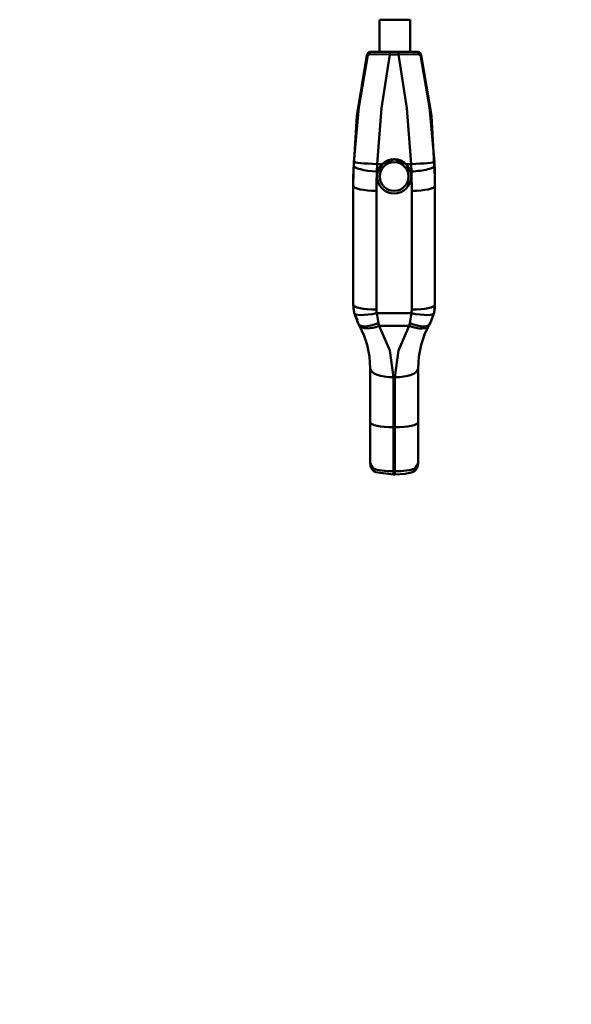
# Model space of a CAD drawing. Units: millimetres. Extents: x 59 to 11939, y 24 to 8424.
# Drawn here: x 2300 to 2642, y 4630 to 5240 of the extents above; entities that cross this region are included whole.
import ezdxf

# ---------------------------------------------------------------- set-up
doc = ezdxf.new("R2010")
doc.units = ezdxf.units.MM
doc.header["$MEASUREMENT"] = 0
doc.layers.add('(1) Shape lines', color=7, linetype='Continuous', lineweight=35, true_color=0x000000)
doc.layers.add('(6) Dimensions', color=7, linetype='Continuous', lineweight=35, true_color=0x000000)
doc.styles.add('Arial', font='arial.ttf')
doc.styles.add('Microsoft YaHei', font='arial.ttf')
doc.dimstyles.new('Vertex Style', dxfattribs={"dimscale": 20, "dimtxt": 0.18, "dimasz": 3.6, "dimexe": 1.8, "dimexo": 0.0625, "dimgap": 1.7, "dimtad": 1, "dimdec": 1, "dimdsep": 46, "dimtxsty": 'Arial', "dimblk1": 'CLOSED', "dimblk2": 'CLOSED', "dimsah": 1, "dimcen": 0.09, "dimdle": 1.8, "dimadec": 1, "dimazin": 2, "dimtfac": 0.65, "dimtdec": 4, "dimtmove": 0, "dimatfit": 3, "dimfxl": 1, "dimtolj": 1, "dimtzin": 0, "dimlwe": 25, "dimarcsym": 0})

# ---------------------------------------------------------------- blocks, each defined once
blk = doc.blocks.new('_Closed')
at = {"color": 0, "linetype": 'ByBlock', "lineweight": -2}
for p, q in [((-1, 0.166667), (0, 0)), ((-1, 0.166667), (-1, -0.166667)), ((0, 0), (-1, -0.166667)), ((0, 0), (-1, 0))]:
    blk.add_line(p, q, dxfattribs=at)
blk = doc.blocks.new('*D8')
at = {"layer": '(6) Dimensions', "color": 9, "lineweight": 25}
for p, q in [((2640.47, 6149.47), (1531.31, 6149.47)), ((1567.31, 4176.15), (1567.31, 6077.47)), ((1862.16, 4104.15), (1531.31, 4104.15))]:
    blk.add_line(p, q, dxfattribs=at)
at = {"layer": 'Defpoints', "color": 0}
for p in [(1567.31, 6149.47), (2641.72, 6149.47), (1863.41, 4104.15)]:
    blk.add_point(p, dxfattribs=at)
at = {"layer": '(6) Dimensions', "color": 9, "lineweight": 25, "xscale": 72, "yscale": 72, "zscale": 72}
for p, rotation in [((1567.31, 6149.47), 90.00000120741826), ((1567.31, 4104.15), 270.0000012074183)]:
    blk.add_blockref('_Closed', p, dxfattribs=dict(at, rotation=rotation))
at = {"layer": '(6) Dimensions', "color": 7, "lineweight": 35, "insert": (1500.95, 4883.34), "char_height": 70, "attachment_point": 5, "rotation": 90, "style": 'Microsoft YaHei'}
blk.add_mtext('\\A1;3070', dxfattribs=at)
blk = doc.blocks.new('Crane_WorkSt_2_5ebb23f0-e3c4-416d-b80d-c541f2fd35eb')
at = {"layer": '(1) Shape lines', "color": 7, "lineweight": 50, "ltscale": 60}
for p, q in [((879.62, 1418.65), (879.7, 1442.09)), ((879.7, 1442.09), (902, 1442.09)), ((902, 1442.09), (902.08, 1418.64)), ((893.42, 1418.66), (887.21, 1418.66)), ((887.21, 1418.66), (893.42, 1418.66)), ((887.21, 1416.71), (893.42, 1416.71)), ((881.53, 1336.32), (877.79, 1336.32)), ((902.84, 1336.32), (899.1, 1336.32)), ((860.42, 1320.56), (860.42, 1326.93)), ((877.69, 1330.96), (878.32, 1330.96)), ((877.82, 1327.36), (877.82, 1327.49)), ((902.32, 1330.96), (902.94, 1330.96)), ((902.82, 1327.49), (902.82, 1327.36)), ((920.22, 1326.93), (920.22, 1320.56)), ((860.42, 1320.56), (860.42, 1233.57)), ((920.22, 1233.57), (920.22, 1320.56)), ((877.42, 1229.75), (877.42, 1316.74)), ((903.22, 1316.74), (903.22, 1229.75)), ((903.22, 1305.72), (903.22, 1305.72)), ((903.22, 1302.72), (903.22, 1302.72)), ((902.93, 1227.13), (877.7, 1227.13)), ((863.78, 1220.23), (863.78, 1220.23)), ((915.7, 1217.99), (916.2, 1219)), ((864.81, 1218.23), (864.93, 1217.99)), ((879.38, 1217.88), (901.25, 1217.88)), ((872.82, 1186.62), (872.82, 1147.4)), ((907.82, 1147.4), (907.82, 1186.62)), ((889.82, 1143.58), (889.82, 1180.21)), ((890.82, 1180.21), (890.82, 1143.58)), ((872.82, 1147.4), (872.82, 1117.2)), ((907.82, 1117.2), (907.82, 1147.4)), ((889.82, 1111.43), (889.82, 1143.58)), ((890.82, 1143.58), (889.82, 1143.58)), ((890.82, 1143.58), (890.82, 1111.43)), ((890.82, 1111.43), (889.82, 1111.43)), ((890.82, 1109.1), (889.82, 1109.1))]:
    blk.add_line(p, q, dxfattribs=at)
at = {"layer": '(1) Shape lines', "color": 7, "lineweight": 50, "ltscale": 20}
for p, q in [((872.67, 1418.41), (873.44, 1418.56)), ((872.87, 1418.51), (873.44, 1418.56)), ((907.19, 1418.56), (907.97, 1418.41)), ((907.2, 1418.56), (907.76, 1418.51)), ((903.22, 1302.25), (903.22, 1302.25)), ((863.6, 1222.02), (861.25, 1227)), ((864.83, 1218.19), (864.34, 1219.08)), ((868.45, 1210.6), (864.72, 1218.41)), ((915.8, 1218.19), (912.18, 1210.6)), ((872.99, 1115.56), (872.82, 1117.2)), ((873.04, 1115.33), (872.99, 1115.56)), ((873.21, 1114.76), (873.04, 1115.33)), ((873.33, 1114.42), (873.21, 1114.76)), ((873.53, 1113.97), (873.33, 1114.42)), ((873.74, 1113.55), (873.53, 1113.97)), ((874.28, 1112.72), (873.74, 1113.55)), ((874.71, 1112.21), (874.28, 1112.72)), ((875.81, 1111.3), (875.46, 1111.54)), ((876.55, 1110.91), (875.81, 1111.3)), ((903.67, 1110.77), (903.62, 1110.74)), ((903.62, 1110.74), (903.66, 1110.76)), ((905.17, 1111.54), (904, 1110.87)), ((905.93, 1112.21), (905.17, 1111.54)), ((905.67, 1111.96), (905.45, 1111.79)), ((905.56, 1111.89), (905.67, 1111.96)), ((907.42, 1114.76), (907.1, 1113.97)), ((907.3, 1114.42), (907.18, 1114.16)), ((907.42, 1114.76), (907.3, 1114.42)), ((907.64, 1115.56), (907.42, 1114.76)), ((907.59, 1115.33), (907.51, 1115.07)), ((907.55, 1115.23), (907.59, 1115.33)), ((907.64, 1115.56), (907.59, 1115.33)), ((907.82, 1117.2), (907.64, 1115.56))]:
    blk.add_line(p, q, dxfattribs=at)
at = {"layer": '(1) Shape lines', "color": 7, "lineweight": 50, "ltscale": 60}
for points in [[(860.42, 1326.93), (862.96, 1371.63), (870.45, 1416.2)], [(871.02, 1416.27), (864.41, 1377.98), (860.81, 1337.84)], [(871.02, 1416.27), (872.48, 1416.58), (875.98, 1416.78), (887.21, 1416.71)], [(887.21, 1418.66), (877.95, 1418.64), (873.94, 1418.6)], [(877.79, 1336.32), (881.12, 1377.38), (887.21, 1416.71)], [(887.21, 1416.71), (887.21, 1418.66), (887.21, 1418.66)], [(906.69, 1418.6), (902.69, 1418.64), (893.42, 1418.66)], [(893.42, 1416.71), (893.42, 1418.66), (893.42, 1418.66)], [(893.42, 1416.71), (904.66, 1416.78), (908.16, 1416.58), (909.61, 1416.27)], [(893.42, 1416.71), (899.52, 1377.38), (902.84, 1336.32)], [(919.83, 1337.84), (916.22, 1377.98), (909.61, 1416.27)], [(910.18, 1416.2), (917.67, 1371.63), (920.22, 1326.93)], [(860.81, 1337.84), (860.71, 1335.41)], [(877.69, 1330.96), (877.79, 1336.32)], [(878.32, 1330.96), (881.53, 1336.32)], [(881.53, 1336.32), (890.32, 1339.92), (899.1, 1336.32)], [(899.1, 1336.32), (902.32, 1330.96)], [(902.84, 1336.32), (902.94, 1330.96)], [(919.93, 1335.41), (919.83, 1337.84)], [(903.22, 1302.69), (903.22, 1302.69)], [(861.09, 1227.34), (860.42, 1233.57)], [(920.22, 1233.57), (919.55, 1227.34)], [(861.07, 1227.52), (863.78, 1220.23)], [(878.87, 1219.96), (877.7, 1227.13)], [(902.93, 1227.13), (901.76, 1219.96)], [(916.86, 1220.23), (919.57, 1227.52)], [(879.38, 1217.88), (878.87, 1219.96)], [(901.76, 1219.96), (901.25, 1217.88)], [(868.07, 1211.39), (870.59, 1203.88), (872.25, 1195.41), (872.82, 1186.62)], [(889.82, 1180.21), (887.13, 1199.94), (879.38, 1217.88)], [(901.25, 1217.88), (893.51, 1199.94), (890.82, 1180.21)], [(907.82, 1186.62), (908.38, 1195.41), (910.04, 1203.88), (912.57, 1211.41)], [(875.24, 1113.28), (872.82, 1117.2)], [(889.82, 1109.1), (876.76, 1110.82)], [(889.82, 1109.1), (889.82, 1109.1), (889.82, 1111.43)], [(890.82, 1109.1), (890.82, 1109.1), (890.82, 1111.43)], [(903.87, 1110.82), (898.44, 1109.58), (890.82, 1109.1)], [(907.82, 1117.2), (905.39, 1113.28)]]:
    blk.add_lwpolyline(points, dxfattribs=at)
at = {"layer": '(1) Shape lines', "color": 7, "lineweight": 50, "ltscale": 20}
for points in [[(875.46, 1111.54), (874.96, 1111.96), (874.71, 1112.21)], [(905.17, 1111.54), (904.82, 1111.3), (904.41, 1111.11)], [(906.35, 1112.72), (905.93, 1112.21), (905.67, 1111.96)], [(907.1, 1113.97), (906.89, 1113.55), (906.35, 1112.72)]]:
    blk.add_lwpolyline(points, dxfattribs=at)
at = {"layer": '(1) Shape lines', "color": 7, "lineweight": 50, "ltscale": 60}
for centre, major_axis, ratio, start_param, end_param in [((873.38, 1415.55), (-0.26, 2.99), 0.998621, 0.082025, 1.265364), ((1260.42, 1413.79), (400, 0), 0.027053, 2.910809, 2.9171), ((873.94, 1415.6), (-0.25, 2.99), 0.99854, 6.198598, 7.544872), ((906.69, 1415.6), (0.25, 2.99), 0.99854, 5.021499, 6.367773), ((907.25, 1415.55), (0.26, 2.99), 0.998621, 5.017821, 6.201161), ((520.22, 1413.79), (400, 0), 0.027053, 0.224493, 0.230784), ((1260.42, 1320.56), (-400, 0), 0.97437, 6.245071, 6.283185), ((877.69, 1334.78), (16.99, -0.66), 0.224788, 3.15039, 4.721186), ((877.79, 1337.11), (-16.98, 0.74), 0.046289, 0.009954, 1.572813), ((902.84, 1337.11), (16.98, 0.74), 0.046289, 4.710372, 6.273232), ((902.94, 1334.78), (-16.99, -0.66), 0.224788, 1.561999, 3.132796), ((520.22, 1320.56), (-400, 0), 0.97437, 3.141593, 3.179707), ((1260.42, 1316.74), (383, 0), 0.97437, 3.103478, 3.141593), ((890.32, 1327.49), (-12.5, 0), 0.989401, 6.246405, 6.24642), ((890.32, 1327.49), (-12.5, 0), 0.989401, 3.178358, 3.178372), ((520.22, 1316.74), (383, 0), 0.97437, 0, 0.038115), ((915.22, 1326.93), (5, 0), 0.196808, 0, 0.000033), ((877.42, 1320.56), (-17, 0), 0.224951, 0, 1.570796), ((890.32, 1327.49), (-12.5, 0), 0.989401, 2.683724, 2.683729), ((903.22, 1320.56), (17, 0), 0.224951, 4.712389, 6.283185), ((890.94, 1315.86), (-12.5, 0), 0.97437, 3.331637, 3.331654), ((890.94, 1311.36), (-12.5, 0), 0.97437, 3.321959, 3.321976), ((890.94, 1311.36), (-12.5, 0), 0.97437, 2.961209, 2.961226), ((890.85, 1272.19), (13.78, 0), 0.97437, 0.452608, 0.452615), ((890.85, 1242.96), (13.78, 0), 0.97437, 0.452608, 0.452615), ((890.42, 1233.57), (30, 0), 0.97437, 3.141593, 3.350137), ((877.42, 1233.57), (-17, 0), 0.224951, 0, 1.570796), ((903.22, 1233.57), (17, 0), 0.224951, 4.712389, 6.283185), ((890.22, 1233.57), (30, 0), 0.97437, 6.074641, 6.283185), ((877.7, 1230.95), (-16.61, -3.61), 0.220077, 6.235424, 7.80622), ((890.42, 1229.75), (-13, 0), 0.97437, 0, 0.208544), ((890.22, 1229.75), (-13, 0), 0.97437, 2.933048, 3.141593), ((902.93, 1230.95), (16.61, -3.61), 0.220077, 4.760151, 6.330947), ((890.32, 1243.08), (-17.88, 0), 0.97437, 2.37886, 2.378863), ((878.87, 1227.84), (-14.8, -8.37), 0.414769, 6.169278, 7.623618), ((901.25, 1226.95), (14.82, -8.33), 0.481404, 4.97652, 6.33151), ((901.76, 1227.84), (14.8, -8.37), 0.414769, 4.942753, 6.397093), ((879.38, 1226.95), (-14.82, -8.33), 0.481404, 0.062122, 1.306666), ((889.82, 1186.62), (-17, 0), 0.376823, 0, 1.570796), ((890.82, 1186.62), (17, 0), 0.376823, 4.712389, 6.283185), ((889.82, 1147.4), (-17, 0), 0.224951, 0, 1.570796), ((890.82, 1147.4), (17, 0), 0.224951, 4.712389, 6.283185), ((877.82, 1120.12), (-5, 0), 0.97437, 0, 0.00003), ((877.82, 1113.63), (-1.05, -2.81), 0.835174, 5.133761, 6.331283), ((889.82, 1115.25), (-17, 0), 0.224951, 0.5411, 1.570796), ((890.82, 1115.25), (-17, 0), 0.224951, 1.570796, 2.600493), ((902.82, 1113.63), (1.05, -2.81), 0.835174, 6.16692, 7.43261)]:
    blk.add_ellipse(centre, major_axis=major_axis, ratio=ratio, start_param=start_param, end_param=end_param, dxfattribs=at)
for centre, major_axis in [((890.32, 1327.36), (-12.5, 0)), ((890.32, 1327.26), (10.5, 0))]:
    blk.add_ellipse(centre, major_axis=major_axis, ratio=0.99863, dxfattribs=at)

msp = doc.modelspace()

# ---------------------------------------------------------------- block references
at = {"color": 7, "xscale": 0.8459956947256911, "yscale": 0.8459956947256911, "rotation": 1.207418269725733e-06}
msp.add_blockref('Crane_WorkSt_2_5ebb23f0-e3c4-416d-b80d-c541f2fd35eb', (1778.807, 4019.555), dxfattribs=at)

# ---------------------------------------------------------------- dimensions: what is measured, and where the dimension line sits
at = {"layer": '(6) Dimensions', "color": 0, "lineweight": 35}
dim = msp.add_linear_dim(base=(1567.308, 6149.469), p1=(1863.406, 4104.155), p2=(2641.722, 6149.469), angle=90.000001, dimstyle='Vertex Style', override={"dimtxt": 3.5, "dimgap": 1.53125, "dimlfac": 1.500992, "dimtxsty": 'Microsoft YaHei', "dimcen": 0, "dimclrd": 9, "dimclre": 9, "dimclrt": 7, "dimlwd": 25}, dxfattribs=at)
dim.commit()
dim.dimension.update_dxf_attribs({"geometry": '*D8', "text_midpoint": (1567.308, 4883.341), "dimtype": 160})

doc.saveas('drawing.dxf')
